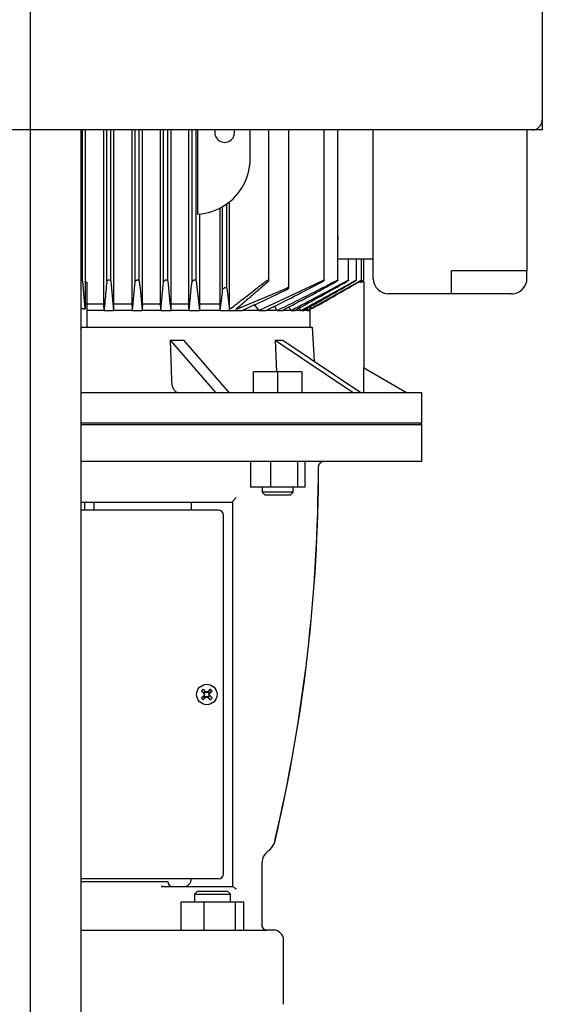
# Model space of a CAD drawing. Units: millimetres. Extents: x 154 to 6328, y 154 to 4415.
# Drawn here: x 1350 to 1554, y 1105 to 1490 of the extents above; entities that cross this region are included whole.
import ezdxf
from ezdxf.lldxf.tags import DXFTag

# ---------------------------------------------------------------- set-up
doc = ezdxf.new("R2010")
doc.units = ezdxf.units.MM
for name, color, linetype in [('002611470_3', 7, 'Continuous'), ('10-15-22SV_LANTE', 7, 'Continuous'), ('12001', 7, 'Continuous'), ('12013_-_BS_4848_', 7, 'Continuous'), ('43202-4-ISO', 7, 'Continuous'), ('Default', 7, 'Continuous'), ('PLM132SB5_0', 7, 'Continuous')]:
    doc.layers.add(name, color=color, linetype=linetype)
tags = doc.linetypes.add('CENTER2', pattern=[28.575, 19.05, -3.175, 3.175, -3.175]).pattern_tags.tags
tags[10:11] = [DXFTag(74, 4), DXFTag(75, 0), DXFTag(340, '0'), DXFTag(46, 0.0), DXFTag(50, 0.0), DXFTag(44, 0.0), DXFTag(45, 0.0)]
tags[8:9] = [DXFTag(74, 4), DXFTag(75, 0), DXFTag(340, '0'), DXFTag(46, 0.0), DXFTag(50, 0.0), DXFTag(44, 0.0), DXFTag(45, 0.0)]
tags[6:7] = [DXFTag(74, 4), DXFTag(75, 0), DXFTag(340, '0'), DXFTag(46, 0.0), DXFTag(50, 0.0), DXFTag(44, 0.0), DXFTag(45, 0.0)]
tags[4:5] = [DXFTag(74, 4), DXFTag(75, 0), DXFTag(340, '0'), DXFTag(46, 0.0), DXFTag(50, 0.0), DXFTag(44, 0.0), DXFTag(45, 0.0)]

# ---------------------------------------------------------------- blocks, each defined once
blk = doc.blocks.new('SEANNOT_GROUP1')
at = {"layer": 'Default', "color": 7, "linetype": 'CENTER2'}
blk.add_line((1353.54, 1900.77), (1353.54, 563.08), dxfattribs=at)
blk = doc.blocks.new('SE')
at = {"layer": '002611470_3', "color": 7, "linetype": 'Continuous'}
for p, q in [((1420.42, 1227.79), (1421.48, 1226.99)), ((1421.17, 1228.54), (1421.97, 1227.48)), ((1421.46, 1226.73), (1421.64, 1226.84)), ((1421.48, 1226.99), (1421.73, 1227.23)), ((1421.48, 1226.99), (1421.64, 1226.84)), ((1421.56, 1227.03), (1421.64, 1226.84)), ((1421.73, 1227.23), (1421.97, 1227.48)), ((1421.93, 1227.39), (1422.12, 1227.32)), ((1421.97, 1227.48), (1422.12, 1227.32)), ((1422.23, 1227.5), (1422.12, 1227.32)), ((1422.54, 1227.39), (1422.54, 1227.16)), ((1422.84, 1227.5), (1422.95, 1227.32)), ((1423.1, 1227.48), (1422.95, 1227.32)), ((1423.14, 1227.39), (1422.95, 1227.32)), ((1423.9, 1228.54), (1423.1, 1227.48)), ((1423.1, 1227.48), (1423.35, 1227.23)), ((1423.35, 1227.23), (1423.59, 1226.99)), ((1423.51, 1227.03), (1423.44, 1226.84)), ((1423.59, 1226.99), (1423.44, 1226.84)), ((1423.61, 1226.73), (1423.44, 1226.84)), ((1424.65, 1227.79), (1423.59, 1226.99)), ((1420.42, 1225.06), (1421.48, 1225.86)), ((1421.17, 1224.31), (1421.97, 1225.37)), ((1421.46, 1226.12), (1421.64, 1226.01)), ((1421.48, 1225.86), (1421.64, 1226.01)), ((1421.73, 1225.61), (1421.48, 1225.86)), ((1421.56, 1225.82), (1421.64, 1226.01)), ((1421.57, 1226.42), (1421.8, 1226.42)), ((1421.97, 1225.37), (1421.73, 1225.61)), ((1421.93, 1225.45), (1422.12, 1225.52)), ((1421.97, 1225.37), (1422.12, 1225.52)), ((1422.23, 1225.35), (1422.12, 1225.52)), ((1422.54, 1225.46), (1422.54, 1225.69)), ((1422.84, 1225.35), (1422.95, 1225.52)), ((1423.1, 1225.37), (1422.95, 1225.52)), ((1423.14, 1225.45), (1422.95, 1225.52)), ((1423.35, 1225.61), (1423.1, 1225.37)), ((1423.9, 1224.31), (1423.1, 1225.37)), ((1423.5, 1226.42), (1423.27, 1226.42)), ((1423.59, 1225.86), (1423.35, 1225.61)), ((1423.61, 1226.12), (1423.44, 1226.01)), ((1423.51, 1225.82), (1423.44, 1226.01)), ((1423.59, 1225.86), (1423.44, 1226.01)), ((1424.65, 1225.06), (1423.59, 1225.86))]:
    blk.add_line(p, q, dxfattribs=at)
blk.add_circle((1422.54, 1226.42), 4, dxfattribs=at)
for centre, radius, start, end in [((1439.18, 1209.78), 26, 133.8337, 136.1663), ((1422.54, 1226.42), 1.15, 135, 147.9897), ((1385.25, 1212.49), 39.11, 20.8701, 21.8247), ((1422.54, 1226.42), 1.15, 122.0103, 135), ((1436.47, 1263.7), 39.11, 248.1753, 249.1299), ((1408.6, 1263.7), 39.11, 290.8701, 291.8247), ((1422.54, 1226.42), 1.15, 45, 57.9897), ((1459.82, 1212.49), 39.11, 158.1753, 159.1299), ((1422.54, 1226.42), 1.15, 32.0103, 45), ((1405.89, 1209.78), 26, 43.8337, 46.1663), ((1439.18, 1243.06), 26, 223.8337, 226.1663), ((1385.25, 1240.36), 39.11, 338.1753, 339.1299), ((1422.54, 1226.42), 1.15, 212.0103, 225), ((1422.54, 1226.42), 1.15, 225, 237.9897), ((1436.47, 1189.14), 39.11, 110.8701, 111.8247), ((1408.6, 1189.14), 39.11, 68.1753, 69.1299), ((1422.54, 1226.42), 1.15, 302.0103, 315), ((1459.82, 1240.36), 39.11, 200.8701, 201.8247), ((1422.54, 1226.42), 1.15, 315, 327.9897), ((1405.89, 1243.06), 26, 313.8337, 316.1663)]:
    blk.add_arc(centre, radius, start, end, dxfattribs=at)
for centre, major_axis, start_param, end_param in [((1422.74, 1226.63), (-8.48, 8.48), 1.364435, 1.48969), ((1422.33, 1226.22), (-8.48, 8.48), -1.48969, -1.364435), ((1422.47, 1226.4), (-4.1, 11.28), 1.516528, 1.543348), ((1422.56, 1226.49), (-11.28, 4.1), -1.543348, -1.516528), ((1422.51, 1226.49), (11.28, 4.1), 1.516528, 1.543348), ((1422.74, 1226.22), (8.48, 8.48), 1.364435, 1.48969), ((1422.6, 1226.4), (4.1, 11.28), -1.543348, -1.516528), ((1422.33, 1226.63), (8.48, 8.48), -1.48969, -1.364435), ((1422.74, 1226.22), (-8.48, -8.48), -1.48969, -1.364435), ((1422.33, 1226.63), (-8.48, -8.48), 1.364435, 1.48969), ((1422.47, 1226.45), (-4.1, -11.28), -1.543348, -1.516528), ((1422.56, 1226.36), (-11.28, -4.1), 1.516528, 1.543348), ((1422.51, 1226.36), (11.28, -4.1), -1.543348, -1.516528), ((1422.74, 1226.63), (8.48, -8.48), -1.48969, -1.364435), ((1422.6, 1226.45), (4.1, -11.28), 1.516528, 1.543348), ((1422.33, 1226.22), (8.48, -8.48), 1.364435, 1.48969)]:
    blk.add_ellipse(centre, major_axis=major_axis, ratio=0.069756, start_param=start_param, end_param=end_param, dxfattribs=at)
at = {"layer": '10-15-22SV_LANTE', "color": 7, "linetype": 'Continuous'}
for p, q in [((1373.54, 1331.92), (1506.54, 1331.92)), ((1506.54, 1331.92), (1506.04, 1332.42)), ((1506.54, 1317.42), (1506.54, 1331.92)), ((1506.54, 1317.42), (1373.54, 1317.42)), ((1439.63, 1317.42), (1439.63, 1307.42)), ((1447.39, 1317.42), (1447.39, 1307.42)), ((1457.98, 1317.42), (1457.98, 1307.42)), ((1460.82, 1317.42), (1460.82, 1307.42)), ((1447.39, 1307.42), (1439.63, 1307.42)), ((1444.23, 1307.42), (1444.23, 1305.42)), ((1456.23, 1305.42), (1444.23, 1305.42)), ((1444.23, 1305.42), (1445.23, 1304.42)), ((1445.23, 1304.42), (1455.23, 1304.42)), ((1457.98, 1307.42), (1447.39, 1307.42)), ((1455.23, 1304.42), (1456.23, 1305.42)), ((1456.23, 1305.42), (1456.23, 1307.42)), ((1460.82, 1307.42), (1457.98, 1307.42)), ((1425.67, 1301.42), (1373.54, 1301.42)), ((1416.54, 1298.42), (1416.54, 1301.42)), ((1429.2, 1301.42), (1425.67, 1301.42)), ((1432.54, 1301.42), (1429.2, 1301.42)), ((1432.54, 1301.49), (1432.54, 1151.42)), ((1413.59, 1298.42), (1373.54, 1298.42)), ((1414.45, 1298.42), (1413.59, 1298.42)), ((1416.42, 1298.42), (1414.45, 1298.42)), ((1416.89, 1298.42), (1416.42, 1298.42)), ((1427.04, 1298.42), (1416.89, 1298.42)), ((1429.04, 1156.42), (1429.04, 1296.42)), ((1448.8, 1168.12), (1449.21, 1169.33)), ((1446.57, 1165.32), (1445.06, 1163.77)), ((1444.04, 1160.42), (1444.04, 1136.38)), ((1405.54, 1154.42), (1373.54, 1154.42)), ((1411.47, 1154.42), (1405.54, 1154.42)), ((1413.59, 1154.42), (1411.47, 1154.42)), ((1414.45, 1154.42), (1413.59, 1154.42)), ((1416.42, 1154.42), (1414.45, 1154.42)), ((1416.89, 1154.42), (1416.42, 1154.42)), ((1427.04, 1154.42), (1416.89, 1154.42)), ((1373.54, 1153.42), (1394.44, 1153.42)), ((1394.44, 1153.42), (1395.66, 1153.42)), ((1395.66, 1153.42), (1401.12, 1153.42)), ((1401.12, 1153.42), (1406.86, 1153.42)), ((1405.41, 1151.41), (1404.75, 1151.46)), ((1405.41, 1151.41), (1404.75, 1151.46)), ((1405.39, 1151.42), (1432.62, 1151.42)), ((1406.86, 1153.42), (1407.29, 1153.42)), ((1418.77, 1149.42), (1417.77, 1148.42)), ((1417.77, 1148.42), (1431.77, 1148.42)), ((1417.77, 1148.42), (1417.77, 1145.42)), ((1430.77, 1149.42), (1418.77, 1149.42)), ((1431.77, 1148.42), (1430.77, 1149.42)), ((1431.77, 1145.42), (1431.77, 1148.42)), ((1412.5, 1145.42), (1421.48, 1145.42)), ((1412.5, 1134.42), (1412.5, 1145.42)), ((1421.48, 1145.42), (1433.75, 1145.42)), ((1421.48, 1134.42), (1421.48, 1145.42)), ((1433.75, 1145.42), (1437.04, 1145.42)), ((1433.75, 1134.42), (1433.75, 1145.42)), ((1437.04, 1134.42), (1437.04, 1145.42)), ((1373.54, 1134.42), (1427.84, 1134.42)), ((1427.84, 1134.42), (1439.17, 1134.42)), ((1439.17, 1134.42), (1444.79, 1134.42)), ((1444.12, 1135.81), (1443.99, 1136.39)), ((1444.29, 1135.44), (1444.13, 1135.77)), ((1448.54, 1134.42), (1446.04, 1134.42)), ((1452.54, 1105.42), (1452.54, 1130.42))]:
    blk.add_line(p, q, dxfattribs=at)
for centre, radius, start, end in [((824.94, 1315.95), 641.18, 346.78183, 359.95303), ((823.62, 1315.96), 642.55, 346.80772, 359.95216), ((1427.04, 1296.42), 2, 0, 90), ((1450.04, 1160.42), 6, 125.3089, 147.595), ((1442.73, 1170.58), 6.51, 306.0887, 338.0345), ((1442.52, 1170.87), 6.84, 306.7443, 336.6398), ((1450.04, 1160.42), 6, 146.0714, 180), ((1413.54, 1154.42), 3, 270, 0), ((1427.04, 1156.42), 2, 270, 0), ((1405.33, 1156.31), 4.88, 263.2457, 270.7602), ((1409.29, 1153.42), 2, 180, 270), ((1446.04, 1136.38), 2, 180.0032, 200.4744), ((1446.04, 1136.38), 2, 180.0148, 199.7806), ((1446.03, 1136.43), 2.01, 199.2286, 269.0781), ((1446.04, 1136.42), 2, 209.4887, 270), ((1448.54, 1130.42), 4, 0, 90)]:
    blk.add_arc(centre, radius, start, end, dxfattribs=at)
for points, knots in [([(1466.23, 1315.43), (1466.24, 1315.63), (1466.26, 1315.89), (1466.4, 1316.26), (1466.55, 1316.54), (1466.76, 1316.79), (1467, 1317.01), (1467.24, 1317.18), (1467.37, 1317.27), (1467.43, 1317.3), (1467.43, 1317.3)], [0, 0, 0, 0, 0.1079002, 0.1653478, 0.2255445, 0.2899024, 0.3592661, 0.4347964, 0.5183679, 0.5339227, 0.5339227, 0.5339227, 0.5339227]), ([(1434.04, 1303.42), (1433.95, 1303.33), (1433.87, 1303.23), (1433.7, 1303.03), (1433.62, 1302.94), (1433.45, 1302.75), (1433.37, 1302.65), (1433.22, 1302.47), (1433.14, 1302.38), (1433, 1302.2), (1432.93, 1302.12), (1432.8, 1301.95), (1432.75, 1301.88), (1432.65, 1301.74), (1432.61, 1301.67), (1432.55, 1301.56), (1432.54, 1301.52), (1432.54, 1301.49)], [0, 0, 0, 0, 0.125, 0.125, 0.25, 0.25, 0.375, 0.375, 0.5, 0.5, 0.625, 0.625, 0.75, 0.75, 0.875, 0.875, 1, 1, 1, 1]), ([(1432.62, 1151.42), (1432.65, 1151.42), (1432.69, 1151.41), (1432.77, 1151.37), (1432.82, 1151.35), (1432.98, 1151.25), (1433.1, 1151.16), (1433.36, 1150.97), (1433.49, 1150.87), (1433.76, 1150.65), (1433.9, 1150.54), (1434.04, 1150.42)], [0, 0, 0, 0, 0.125, 0.125, 0.25, 0.25, 0.5, 0.5, 0.75, 0.75, 1, 1, 1, 1]), ([(1444.79, 1134.42), (1444.83, 1134.42), (1444.92, 1134.42), (1445.03, 1134.42), (1445.13, 1134.42), (1445.22, 1134.41), (1445.3, 1134.41), (1445.37, 1134.41), (1445.43, 1134.4), (1445.51, 1134.4), (1445.61, 1134.39), (1445.71, 1134.39), (1445.77, 1134.39), (1445.79, 1134.39), (1445.8, 1134.4)], [0, 0, 0, 0, 0.067969, 0.13382, 0.197436, 0.25873, 0.317637, 0.374114, 0.428116, 0.479574, 0.612131, 0.74327, 0.872634, 1, 1, 1, 1]), ([(1445.8, 1134.4), (1445.88, 1134.41), (1445.96, 1134.42), (1446.03, 1134.42), (1446.04, 1134.42)], [0, 0, 0, 0, 0.910286, 1, 1, 1, 1])]:
    blk.add_open_spline(points, degree=3, knots=knots, dxfattribs=at)
at = {"layer": '12001', "color": 7, "linetype": 'Continuous'}
for p, q in [((1553.54, 1450.92), (1553.54, 1446.92)), ((1553.54, 1446.92), (1549.54, 1446.92))]:
    blk.add_line(p, q, dxfattribs=at)
at = {"layer": '12013_-_BS_4848_', "color": 7, "linetype": 'Continuous'}
blk.add_line((1373.54, 616.92), (1373.54, 1446.92), dxfattribs=at)
at = {"layer": '43202-4-ISO', "color": 7, "linetype": 'Continuous'}
for p, q in [((1553.54, 1842.92), (1553.54, 1450.92)), ((1549.54, 1446.92), (1157.54, 1446.92))]:
    blk.add_line(p, q, dxfattribs=at)
blk.add_arc((1549.54, 1450.92), 4, 270, 360, dxfattribs=at)
at = {"layer": 'PLM132SB5_0', "color": 7, "linetype": 'Continuous'}
for p, q in [((1373.98, 1387.88), (1373.98, 1446.92)), ((1375.13, 1387.42), (1375.13, 1446.92)), ((1382.37, 1378.92), (1382.37, 1446.92)), ((1383.49, 1387.72), (1383.49, 1446.92)), ((1385.08, 1387.92), (1385.08, 1446.92)), ((1386.26, 1378.92), (1386.26, 1446.92)), ((1393.44, 1378.92), (1393.44, 1446.92)), ((1394.59, 1387.68), (1394.59, 1446.92)), ((1396.18, 1387.96), (1396.18, 1446.92)), ((1397.41, 1378.92), (1397.41, 1446.92)), ((1404.51, 1378.92), (1404.51, 1446.92)), ((1405.69, 1387.64), (1405.69, 1446.92)), ((1407.28, 1388), (1407.28, 1446.92)), ((1408.58, 1378.92), (1408.58, 1446.92)), ((1415.55, 1378.92), (1415.55, 1446.92)), ((1416.79, 1387.6), (1416.79, 1446.92)), ((1418.38, 1388.04), (1418.38, 1446.92)), ((1419.07, 1413.98), (1419.07, 1446.92)), ((1439.54, 1435.92), (1439.54, 1446.92)), ((1446.78, 1388), (1446.78, 1446.92)), ((1454.54, 1385.2), (1454.54, 1446.92)), ((1468.36, 1388.2), (1468.36, 1446.92)), ((1473.77, 1405.42), (1473.77, 1446.92)), ((1487.54, 1388.92), (1487.54, 1446.92)), ((1547.54, 1446.92), (1547.54, 1391.85)), ((1427.72, 1378.92), (1427.72, 1416.42)), ((1428.74, 1384.57), (1428.74, 1416.99)), ((1430.33, 1385.13), (1430.33, 1418.03)), ((1431.38, 1376.8), (1431.38, 1418.82)), ((1419.78, 1378.92), (1419.78, 1414.04)), ((1473.77, 1388.22), (1473.77, 1404.87)), ((1487.54, 1396.42), (1473.77, 1396.42)), ((1477.93, 1388.23), (1477.93, 1396.42)), ((1480.96, 1388.24), (1480.96, 1396.42)), ((1482.94, 1388.25), (1482.94, 1396.42)), ((1483.91, 1388.26), (1483.91, 1396.42)), ((1541.54, 1391.85), (1518.04, 1391.85)), ((1518.04, 1388.92), (1518.04, 1391.85)), ((1518.04, 1382.92), (1518.04, 1388.92)), ((1547.54, 1391.85), (1541.54, 1391.85)), ((1547.54, 1388.92), (1547.54, 1391.85)), ((1373.98, 1387.88), (1374.99, 1377.02)), ((1373.98, 1387.88), (1374.99, 1377.02)), ((1375, 1387.42), (1374.99, 1377.07)), ((1375.01, 1387.42), (1375, 1377.02)), ((1375.01, 1387.42), (1375.65, 1387.42)), ((1375.65, 1387.42), (1375.65, 1369.92)), ((1418.38, 1388.04), (1419.68, 1376.42)), ((1430.33, 1385.13), (1431.38, 1376.8)), ((1433.91, 1376.8), (1453.78, 1385.13)), ((1442.92, 1376.42), (1467.6, 1388.04)), ((1462.99, 1377.03), (1482.18, 1387.88)), ((1484.04, 1387.42), (1481.59, 1387.42)), ((1482.43, 1387.42), (1483.16, 1387.84)), ((1482.5, 1387.42), (1483.16, 1387.8)), ((1484.04, 1353.95), (1484.04, 1387.42)), ((1518.04, 1382.92), (1493.54, 1382.92)), ((1541.54, 1382.92), (1518.04, 1382.92)), ((1374.99, 1377), (1373.54, 1377)), ((1382.37, 1378.92), (1375.13, 1378.92)), ((1382.45, 1376.42), (1382.37, 1378.92)), ((1393.44, 1378.92), (1386.26, 1378.92)), ((1404.51, 1378.92), (1397.41, 1378.92)), ((1415.55, 1378.92), (1408.58, 1378.92)), ((1427.72, 1378.92), (1419.78, 1378.92)), ((1461.52, 1377.08), (1461.92, 1376.42)), ((1461.92, 1376.42), (1462.83, 1376.94)), ((1462.83, 1377.83), (1462.83, 1369.92)), ((1462.99, 1377.93), (1462.99, 1377.02)), ((1382.45, 1376.42), (1375.65, 1376.42)), ((1382.45, 1376.42), (1386.18, 1376.42)), ((1393.53, 1376.42), (1386.18, 1376.42)), ((1393.53, 1376.42), (1397.32, 1376.42)), ((1404.59, 1376.42), (1397.32, 1376.42)), ((1404.59, 1376.42), (1408.49, 1376.42)), ((1415.64, 1376.42), (1408.49, 1376.42)), ((1415.64, 1376.42), (1419.68, 1376.42)), ((1427.82, 1376.42), (1419.68, 1376.42)), ((1427.82, 1376.42), (1436.33, 1376.42)), ((1442.92, 1376.42), (1436.33, 1376.42)), ((1442.92, 1376.42), (1445.73, 1376.42)), ((1450.08, 1376.42), (1445.73, 1376.42)), ((1450.08, 1376.42), (1452.14, 1376.42)), ((1455.46, 1376.42), (1452.14, 1376.42)), ((1455.46, 1376.42), (1456.94, 1376.42)), ((1459.35, 1376.42), (1456.94, 1376.42)), ((1459.35, 1376.42), (1460.35, 1376.42)), ((1461.92, 1376.42), (1460.35, 1376.42)), ((1461.92, 1376.42), (1462.5, 1376.42)), ((1462.83, 1376.42), (1462.5, 1376.42)), ((1373.54, 1368.3), (1373.63, 1369.92)), ((1373.63, 1369.92), (1463.68, 1369.92)), ((1463.68, 1369.92), (1464.51, 1356.58)), ((1408.3, 1364.79), (1425.94, 1344.42)), ((1408.3, 1364.79), (1408.71, 1349.16)), ((1413.5, 1364.79), (1431.13, 1344.42)), ((1449.2, 1364.79), (1479.74, 1344.42)), ((1449.2, 1364.79), (1449.76, 1352.42)), ((1452.2, 1364.79), (1482.74, 1344.42)), ((1483.73, 1354.12), (1500.54, 1344.42)), ((1483.73, 1354.12), (1483.73, 1344.42)), ((1440.73, 1344.42), (1440.73, 1352.42)), ((1450.23, 1352.42), (1440.73, 1352.42)), ((1450.23, 1344.42), (1450.23, 1352.42)), ((1459.73, 1352.42), (1450.23, 1352.42)), ((1459.73, 1344.42), (1459.73, 1352.42)), ((1373.54, 1344.42), (1506.54, 1344.42)), ((1506.54, 1332.42), (1506.54, 1344.42)), ((1506.54, 1332.42), (1373.54, 1332.42)), ((1374.87, 1298.42), (1374.87, 1301.42)), ((1378.54, 1298.42), (1378.54, 1301.42))]:
    blk.add_line(p, q, dxfattribs=at)
for centre, radius, start, end in [((1429.54, 1445.92), 3.85, 164.9453, 0), ((1429.54, 1445.92), 3.85, 0, 15.0547), ((1417.54, 1435.92), 22, 303.0557, 0), ((1417.54, 1435.92), 22, 273.9971, 303.0557), ((1493.54, 1388.92), 6, 180, 270), ((1541.54, 1388.92), 6, 317.3054, 0), ((8594.68, 2067.28), 7241.54, 185.383085, 185.474482), ((-7581.66, 2227.67), 9015.46, 354.582013, 354.65387), ((5142.42, 1751.63), 3763.84, 185.54468, 185.72119), ((-2980.09, 1809.88), 4406.06, 354.3543, 354.50084), ((3507.78, 1600.23), 2111.19, 185.7693, 186.08523), ((-940.82, 1623.77), 2369.4, 354.00779, 354.27941), ((314.74, 1505.43), 1120.53, 353.38868, 353.80801), ((1122.98, 2070.01), 761.09, 294.31262, 295.76233), ((865.75, 2538.53), 1298.79, 296.52269, 297.60609), ((924.91, 2445.3), 1190.92, 296.16608, 297.4023), ((445.57, 3275.34), 2149.2, 297.92688, 298.55872), ((582.92, 3044.74), 1882.72, 297.60976, 298.35818), ((-506.29, 4929.48), 4059.37, 298.9227, 299.24954), ((-136.24, 4294.47), 3325.79, 298.66982, 299.08008), ((-3440.97, 10011.14), 9928.81, 299.580515, 299.712318), ((1541.54, 1388.92), 6, 270, 317.3054), ((904.51, 960.36), 680.44, 37.69556, 37.96208), ((511.08, 712.67), 1149.9, 35.25568, 35.3545), ((-217.36, 266.8), 2007.39, 33.55732, 33.60216), ((-1758.03, -663.44), 3809.53, 32.37528, 32.39289), ((1453.27, 1401.65), 26.47, 291.467, 301.2498), ((1448.98, 1410.15), 35.97, 292.9205, 300.0661)]:
    blk.add_arc(centre, radius, start, end, dxfattribs=at)
for centre, major_axis, ratio, start_param, end_param in [((1484.83, 265.82), (0, 2007.21), 0.052336, 0.982974, 0.98447), ((1301.34, 83.75), (0.04, 2358.07), 0.052344, -0.990597, -0.989329), ((1457.59, 712.24), (0.01, 1149.7), 0.052334, 0.952221, 0.954888), ((1359.93, 634.98), (0.02, 1296.99), 0.052341, -0.962263, -0.959912), ((1447.85, 959.93), (0, 680.55), 0.052336, 0.907571, 0.912224), ((1398.81, 949.86), (0, 699.4), 0.052336, -0.914861, -0.910343), ((1371.37, 1410.43), (87.75, -25.33), 0.433013, -1.015645, -0.949942), ((1382.23, 1410.43), (81.69, -40.85), 0.25, -0.496499, -0.430796)]:
    blk.add_ellipse(centre, major_axis=major_axis, ratio=ratio, start_param=start_param, end_param=end_param, dxfattribs=at)
for points, knots in [([(1473.77, 1405.42), (1473.77, 1405.07), (1473.77, 1404.72), (1473.77, 1404.31), (1473.77, 1404.24), (1473.77, 1404.17)], [0, 0, 0, 0, 0.25, 0.25, 0.3010323, 0.3010323, 0.3010323, 0.3010323]), ([(1373.98, 1387.88), (1373.98, 1387.94), (1373.96, 1387.99), (1373.91, 1388.04), (1373.87, 1388.09), (1373.81, 1388.14), (1373.74, 1388.17), (1373.68, 1388.2), (1373.61, 1388.22), (1373.54, 1388.23)], [0, 0, 0, 0, 0.1288643, 0.1288643, 0.1288643, 0.2586291, 0.2586291, 0.2586291, 0.3537215, 0.3537215, 0.3537215, 0.3537215]), ([(1385.08, 1387.92), (1385.08, 1387.98), (1385.06, 1388.03), (1385.02, 1388.07), (1384.98, 1388.12), (1384.92, 1388.16), (1384.84, 1388.19), (1384.78, 1388.22), (1384.7, 1388.24), (1384.61, 1388.25), (1384.53, 1388.26), (1384.45, 1388.26), (1384.37, 1388.26), (1384.29, 1388.25), (1384.21, 1388.24), (1384.14, 1388.22), (1384.06, 1388.2), (1383.99, 1388.18), (1383.92, 1388.15), (1383.85, 1388.12), (1383.78, 1388.09), (1383.72, 1388.05), (1383.66, 1388), (1383.61, 1387.96), (1383.57, 1387.91), (1383.52, 1387.85), (1383.49, 1387.78), (1383.49, 1387.72)], [0, 0, 0, 0, 0.125229, 0.125229, 0.125229, 0.251404, 0.251404, 0.251404, 0.362811, 0.362811, 0.362811, 0.458826, 0.458826, 0.458826, 0.548497, 0.548497, 0.548497, 0.640707, 0.640707, 0.640707, 0.742067, 0.742067, 0.742067, 0.8569, 0.8569, 0.8569, 1, 1, 1, 1]), ([(1396.18, 1387.96), (1396.18, 1388.01), (1396.16, 1388.06), (1396.12, 1388.1), (1396.08, 1388.14), (1396.02, 1388.18), (1395.95, 1388.21), (1395.89, 1388.23), (1395.81, 1388.25), (1395.73, 1388.25), (1395.65, 1388.26), (1395.57, 1388.26), (1395.49, 1388.25), (1395.42, 1388.24), (1395.34, 1388.23), (1395.26, 1388.21), (1395.19, 1388.19), (1395.11, 1388.16), (1395.04, 1388.13), (1394.97, 1388.1), (1394.9, 1388.06), (1394.84, 1388.02), (1394.77, 1387.98), (1394.72, 1387.93), (1394.68, 1387.88), (1394.63, 1387.82), (1394.6, 1387.76), (1394.59, 1387.7), (1394.59, 1387.7), (1394.59, 1387.69), (1394.59, 1387.68)], [0, 0, 0, 0, 0.121172, 0.121172, 0.121172, 0.243297, 0.243297, 0.243297, 0.351031, 0.351031, 0.351031, 0.445024, 0.445024, 0.445024, 0.5346, 0.5346, 0.5346, 0.628198, 0.628198, 0.628198, 0.732003, 0.732003, 0.732003, 0.849779, 0.849779, 0.849779, 0.981079, 0.981079, 0.981079, 1, 1, 1, 1]), ([(1407.28, 1388), (1407.28, 1388.05), (1407.26, 1388.09), (1407.22, 1388.13), (1407.19, 1388.17), (1407.13, 1388.2), (1407.06, 1388.22), (1407, 1388.24), (1406.93, 1388.25), (1406.85, 1388.26), (1406.78, 1388.26), (1406.7, 1388.26), (1406.62, 1388.25), (1406.54, 1388.24), (1406.47, 1388.22), (1406.39, 1388.2), (1406.31, 1388.17), (1406.24, 1388.15), (1406.17, 1388.11), (1406.09, 1388.08), (1406.02, 1388.04), (1405.95, 1387.99), (1405.88, 1387.95), (1405.83, 1387.89), (1405.78, 1387.84), (1405.74, 1387.78), (1405.7, 1387.72), (1405.69, 1387.67), (1405.69, 1387.66), (1405.69, 1387.65), (1405.69, 1387.64)], [0, 0, 0, 0, 0.116671, 0.116671, 0.116671, 0.234263, 0.234263, 0.234263, 0.338383, 0.338383, 0.338383, 0.430668, 0.430668, 0.430668, 0.520447, 0.520447, 0.520447, 0.61568, 0.61568, 0.61568, 0.722113, 0.722113, 0.722113, 0.842854, 0.842854, 0.842854, 0.976256, 0.976256, 0.976256, 1, 1, 1, 1]), ([(1418.38, 1388.04), (1418.38, 1388.08), (1418.36, 1388.12), (1418.33, 1388.16), (1418.29, 1388.19), (1418.24, 1388.22), (1418.17, 1388.23), (1418.12, 1388.25), (1418.05, 1388.26), (1417.97, 1388.26), (1417.9, 1388.26), (1417.82, 1388.25), (1417.75, 1388.24), (1417.67, 1388.23), (1417.59, 1388.21), (1417.52, 1388.18), (1417.44, 1388.16), (1417.36, 1388.13), (1417.29, 1388.09), (1417.21, 1388.05), (1417.13, 1388.01), (1417.07, 1387.96), (1417, 1387.91), (1416.94, 1387.86), (1416.89, 1387.81), (1416.84, 1387.75), (1416.81, 1387.69), (1416.79, 1387.63), (1416.79, 1387.62), (1416.79, 1387.61), (1416.79, 1387.6)], [0, 0, 0, 0, 0.111885, 0.111885, 0.111885, 0.224628, 0.224628, 0.224628, 0.325272, 0.325272, 0.325272, 0.416202, 0.416202, 0.416202, 0.506545, 0.506545, 0.506545, 0.603757, 0.603757, 0.603757, 0.713105, 0.713105, 0.713105, 0.836905, 0.836905, 0.836905, 0.972115, 0.972115, 0.972115, 1, 1, 1, 1]), ([(1467.6, 1388.04), (1467.69, 1388.08), (1467.78, 1388.12), (1467.86, 1388.16), (1467.94, 1388.19), (1468.03, 1388.22), (1468.1, 1388.23), (1468.16, 1388.25), (1468.22, 1388.26), (1468.26, 1388.26), (1468.3, 1388.26), (1468.32, 1388.25), (1468.34, 1388.24), (1468.36, 1388.23), (1468.36, 1388.21), (1468.35, 1388.18), (1468.35, 1388.16), (1468.33, 1388.13), (1468.3, 1388.09), (1468.27, 1388.05), (1468.22, 1388.01), (1468.17, 1387.96), (1468.11, 1387.91), (1468.03, 1387.86), (1467.95, 1387.81), (1467.86, 1387.75), (1467.77, 1387.69), (1467.66, 1387.63), (1467.64, 1387.62), (1467.62, 1387.61), (1467.6, 1387.6)], [0, 0, 0, 0, 0.111885, 0.111885, 0.111885, 0.224628, 0.224628, 0.224628, 0.325272, 0.325272, 0.325272, 0.416202, 0.416202, 0.416202, 0.506545, 0.506545, 0.506545, 0.603757, 0.603757, 0.603757, 0.713105, 0.713105, 0.713105, 0.836905, 0.836905, 0.836905, 0.972115, 0.972115, 0.972115, 1, 1, 1, 1]), ([(1473.02, 1388), (1473.11, 1388.05), (1473.2, 1388.09), (1473.28, 1388.13), (1473.37, 1388.17), (1473.46, 1388.2), (1473.53, 1388.22), (1473.59, 1388.24), (1473.65, 1388.25), (1473.69, 1388.26), (1473.72, 1388.26), (1473.75, 1388.26), (1473.76, 1388.25), (1473.78, 1388.24), (1473.78, 1388.22), (1473.77, 1388.2), (1473.76, 1388.17), (1473.74, 1388.15), (1473.71, 1388.11), (1473.67, 1388.08), (1473.63, 1388.04), (1473.57, 1387.99), (1473.51, 1387.95), (1473.44, 1387.89), (1473.36, 1387.84), (1473.27, 1387.78), (1473.17, 1387.72), (1473.07, 1387.67), (1473.05, 1387.66), (1473.03, 1387.65), (1473.02, 1387.64)], [0, 0, 0, 0, 0.116671, 0.116671, 0.116671, 0.234263, 0.234263, 0.234263, 0.338383, 0.338383, 0.338383, 0.430668, 0.430668, 0.430668, 0.520447, 0.520447, 0.520447, 0.61568, 0.61568, 0.61568, 0.722113, 0.722113, 0.722113, 0.842854, 0.842854, 0.842854, 0.976256, 0.976256, 0.976256, 1, 1, 1, 1]), ([(1477.17, 1387.96), (1477.27, 1388.01), (1477.36, 1388.06), (1477.45, 1388.1), (1477.54, 1388.14), (1477.62, 1388.18), (1477.7, 1388.21), (1477.76, 1388.23), (1477.82, 1388.25), (1477.86, 1388.25), (1477.89, 1388.26), (1477.91, 1388.26), (1477.92, 1388.25), (1477.94, 1388.24), (1477.93, 1388.23), (1477.92, 1388.21), (1477.91, 1388.19), (1477.89, 1388.16), (1477.85, 1388.13), (1477.82, 1388.1), (1477.77, 1388.06), (1477.72, 1388.02), (1477.65, 1387.98), (1477.58, 1387.93), (1477.5, 1387.88), (1477.41, 1387.82), (1477.32, 1387.76), (1477.22, 1387.7), (1477.2, 1387.7), (1477.19, 1387.69), (1477.17, 1387.68)], [0, 0, 0, 0, 0.121172, 0.121172, 0.121172, 0.243297, 0.243297, 0.243297, 0.351031, 0.351031, 0.351031, 0.445024, 0.445024, 0.445024, 0.5346, 0.5346, 0.5346, 0.628198, 0.628198, 0.628198, 0.732003, 0.732003, 0.732003, 0.849779, 0.849779, 0.849779, 0.981079, 0.981079, 0.981079, 1, 1, 1, 1]), ([(1480.2, 1387.92), (1480.3, 1387.98), (1480.39, 1388.03), (1480.48, 1388.07), (1480.57, 1388.12), (1480.66, 1388.16), (1480.73, 1388.19), (1480.8, 1388.22), (1480.85, 1388.24), (1480.89, 1388.25), (1480.92, 1388.26), (1480.95, 1388.26), (1480.95, 1388.26), (1480.96, 1388.25), (1480.96, 1388.24), (1480.95, 1388.22), (1480.93, 1388.2), (1480.9, 1388.18), (1480.87, 1388.15), (1480.83, 1388.12), (1480.78, 1388.09), (1480.73, 1388.05), (1480.66, 1388), (1480.59, 1387.96), (1480.51, 1387.91), (1480.42, 1387.85), (1480.31, 1387.78), (1480.2, 1387.72)], [0, 0, 0, 0, 0.125229, 0.125229, 0.125229, 0.251404, 0.251404, 0.251404, 0.362811, 0.362811, 0.362811, 0.458826, 0.458826, 0.458826, 0.548497, 0.548497, 0.548497, 0.640707, 0.640707, 0.640707, 0.742067, 0.742067, 0.742067, 0.8569, 0.8569, 0.8569, 1, 1, 1, 1]), ([(1482.18, 1387.88), (1482.28, 1387.94), (1482.37, 1387.99), (1482.47, 1388.04), (1482.56, 1388.09), (1482.64, 1388.14), (1482.72, 1388.17), (1482.78, 1388.2), (1482.84, 1388.23), (1482.88, 1388.24), (1482.91, 1388.26), (1482.93, 1388.26), (1482.93, 1388.26), (1482.94, 1388.26), (1482.94, 1388.26), (1482.94, 1388.25)], [0, 0, 0, 0, 0.1288643, 0.1288643, 0.1288643, 0.2586291, 0.2586291, 0.2586291, 0.3738373, 0.3738373, 0.3738373, 0.4722903, 0.4722903, 0.4722903, 0.4946519, 0.4946519, 0.4946519, 0.4946519]), ([(1482.92, 1388.23), (1482.9, 1388.22), (1482.87, 1388.19), (1482.84, 1388.17), (1482.8, 1388.14), (1482.75, 1388.11), (1482.69, 1388.07), (1482.63, 1388.03), (1482.55, 1387.98), (1482.47, 1387.94), (1482.38, 1387.88), (1482.28, 1387.82), (1482.18, 1387.76)], [0.5624453, 0.5624453, 0.5624453, 0.5624453, 0.6535774, 0.6535774, 0.6535774, 0.7527313, 0.7527313, 0.7527313, 0.8647335, 0.8647335, 0.8647335, 1, 1, 1, 1]), ([(1483.16, 1387.84), (1483.25, 1387.9), (1483.35, 1387.96), (1483.45, 1388.01), (1483.54, 1388.06), (1483.63, 1388.11), (1483.7, 1388.15), (1483.77, 1388.19), (1483.82, 1388.22), (1483.86, 1388.23), (1483.89, 1388.25), (1483.91, 1388.26), (1483.91, 1388.26), (1483.91, 1388.26), (1483.91, 1388.26), (1483.91, 1388.26)], [0, 0, 0, 0, 0.1319235, 0.1319235, 0.1319235, 0.264664, 0.264664, 0.264664, 0.3836923, 0.3836923, 0.3836923, 0.4849665, 0.4849665, 0.4849665, 0.4988434, 0.4988434, 0.4988434, 0.4988434]), ([(1483.89, 1388.24), (1483.87, 1388.23), (1483.84, 1388.21), (1483.8, 1388.18), (1483.76, 1388.16), (1483.71, 1388.13), (1483.65, 1388.09), (1483.59, 1388.05), (1483.51, 1388.01), (1483.44, 1387.97), (1483.35, 1387.91), (1483.25, 1387.86), (1483.16, 1387.8)], [0.5759701, 0.5759701, 0.5759701, 0.5759701, 0.666278, 0.666278, 0.666278, 0.7633875, 0.7633875, 0.7633875, 0.87259, 0.87259, 0.87259, 1, 1, 1, 1]), ([(1430.33, 1385.13), (1430.33, 1385.16), (1430.31, 1385.2), (1430.28, 1385.22), (1430.25, 1385.25), (1430.2, 1385.27), (1430.14, 1385.28), (1430.09, 1385.29), (1430.02, 1385.29), (1429.95, 1385.29), (1429.88, 1385.28), (1429.81, 1385.27), (1429.74, 1385.26), (1429.66, 1385.24), (1429.58, 1385.22), (1429.51, 1385.19), (1429.42, 1385.16), (1429.34, 1385.12), (1429.27, 1385.09), (1429.18, 1385.04), (1429.11, 1385), (1429.04, 1384.95), (1428.96, 1384.89), (1428.9, 1384.84), (1428.85, 1384.78), (1428.8, 1384.72), (1428.76, 1384.66), (1428.74, 1384.61), (1428.74, 1384.6), (1428.74, 1384.58), (1428.74, 1384.57)], [0, 0, 0, 0, 0.105191, 0.105191, 0.105191, 0.211107, 0.211107, 0.211107, 0.307344, 0.307344, 0.307344, 0.397081, 0.397081, 0.397081, 0.48891, 0.48891, 0.48891, 0.589555, 0.589555, 0.589555, 0.703491, 0.703491, 0.703491, 0.83161, 0.83161, 0.83161, 0.968574, 0.968574, 0.968574, 1, 1, 1, 1]), ([(1446.58, 1387.71), (1446.66, 1387.77), (1446.72, 1387.84), (1446.75, 1387.9), (1446.78, 1387.96), (1446.79, 1388.01), (1446.78, 1388.04), (1446.77, 1388.08), (1446.74, 1388.11), (1446.69, 1388.12), (1446.65, 1388.14), (1446.6, 1388.14), (1446.54, 1388.14), (1446.48, 1388.14), (1446.41, 1388.13), (1446.34, 1388.12), (1446.27, 1388.11), (1446.2, 1388.09), (1446.13, 1388.06), (1446.05, 1388.03), (1445.96, 1388), (1445.89, 1387.97), (1445.8, 1387.93), (1445.72, 1387.88), (1445.64, 1387.84), (1445.57, 1387.8), (1445.51, 1387.75), (1445.45, 1387.71)], [0, 0, 0, 0, 0.158013, 0.158013, 0.158013, 0.292176, 0.292176, 0.292176, 0.40964, 0.40964, 0.40964, 0.509547, 0.509547, 0.509547, 0.600077, 0.600077, 0.600077, 0.690692, 0.690692, 0.690692, 0.788677, 0.788677, 0.788677, 0.899112, 0.899112, 0.899112, 1, 1, 1, 1]), ([(1453.78, 1384.57), (1453.88, 1384.62), (1453.98, 1384.68), (1454.07, 1384.73), (1454.16, 1384.79), (1454.24, 1384.85), (1454.31, 1384.9), (1454.38, 1384.96), (1454.44, 1385.02), (1454.48, 1385.07), (1454.52, 1385.12), (1454.54, 1385.17), (1454.54, 1385.2), (1454.53, 1385.24), (1454.51, 1385.26), (1454.48, 1385.28), (1454.45, 1385.29), (1454.4, 1385.29), (1454.35, 1385.29), (1454.29, 1385.29), (1454.23, 1385.28), (1454.17, 1385.26), (1454.1, 1385.25), (1454.03, 1385.23), (1453.96, 1385.2), (1453.9, 1385.18), (1453.84, 1385.15), (1453.78, 1385.13)], [0, 0, 0, 0, 0.130605, 0.130605, 0.130605, 0.260791, 0.260791, 0.260791, 0.398142, 0.398142, 0.398142, 0.529926, 0.529926, 0.529926, 0.644937, 0.644937, 0.644937, 0.743081, 0.743081, 0.743081, 0.832994, 0.832994, 0.832994, 0.923926, 0.923926, 0.923926, 1, 1, 1, 1]), ([(1373.51, 1377.34), (1373.57, 1377.32), (1373.68, 1377.28), (1373.87, 1377.22), (1374.05, 1377.17), (1374.24, 1377.13), (1374.43, 1377.09), (1374.62, 1377.06), (1374.81, 1377.03), (1374.94, 1377.02), (1375, 1377.02)], [0.7091416, 0.7091416, 0.7091416, 0.7091416, 0.747795, 0.786339, 0.8240086, 0.8608241, 0.8968071, 0.9319806, 0.9663694, 1, 1, 1, 1]), ([(1373.51, 1377.32), (1373.56, 1377.31), (1373.71, 1377.26), (1373.97, 1377.18), (1374.3, 1377.11), (1374.64, 1377.05), (1374.87, 1377.03), (1374.99, 1377.01)], [0.7111302, 0.7111302, 0.7111302, 0.7111302, 0.7440845, 0.8089408, 0.8728469, 0.9363476, 0.9993819, 0.9993819, 0.9993819, 0.9993819]), ([(1408.71, 1349.16), (1408.72, 1348.84), (1408.74, 1348.53), (1408.82, 1347.92), (1408.87, 1347.62), (1409, 1347.04), (1409.08, 1346.77), (1409.27, 1346.26), (1409.37, 1346.01), (1409.6, 1345.58), (1409.72, 1345.39), (1409.99, 1345.04), (1410.13, 1344.9), (1410.43, 1344.66), (1410.58, 1344.57), (1410.89, 1344.45), (1411.05, 1344.42), (1411.21, 1344.42)], [0, 0, 0, 0, 0.125, 0.125, 0.25, 0.25, 0.375, 0.375, 0.5, 0.5, 0.625, 0.625, 0.75, 0.75, 0.875, 0.875, 1, 1, 1, 1])]:
    blk.add_open_spline(points, degree=3, knots=knots, dxfattribs=at)
for points, degree in [([(1473.77, 1404.52), (1473.77, 1404.82), (1473.77, 1405.12), (1473.77, 1405.42)], 3), ([(1383.49, 1387.72), (1383.37, 1386.41), (1383.13, 1383.83), (1382.78, 1380.06), (1382.56, 1377.62), (1382.45, 1376.42)], 3), ([(1431.38, 1376.8), (1432.9, 1377.98), (1435.98, 1380.36), (1440.67, 1384), (1443.85, 1386.46), (1445.45, 1387.71)], 3), ([(1446.58, 1387.71), (1445.14, 1386.47), (1442.28, 1384), (1438.05, 1380.36), (1435.28, 1377.98), (1433.91, 1376.8)], 3), ([(1467.01, 1379.02), (1468.65, 1379.97), (1471.98, 1381.88), (1477.04, 1384.8), (1480.46, 1386.77), (1482.18, 1387.76)], 3), ([(1386.18, 1376.42), (1386.22, 1377.67), (1386.26, 1378.92)], 2), ([(1393.53, 1376.42), (1393.48, 1377.67), (1393.44, 1378.92)], 2)]:
    blk.add_open_spline(points, degree=degree, dxfattribs=at)

msp = doc.modelspace()

# ---------------------------------------------------------------- block references
at = {"layer": 'Default'}
for name in ['SEANNOT_GROUP1', 'SE']:
    msp.add_blockref(name, (0, 0), dxfattribs=at)

doc.saveas('drawing.dxf')
